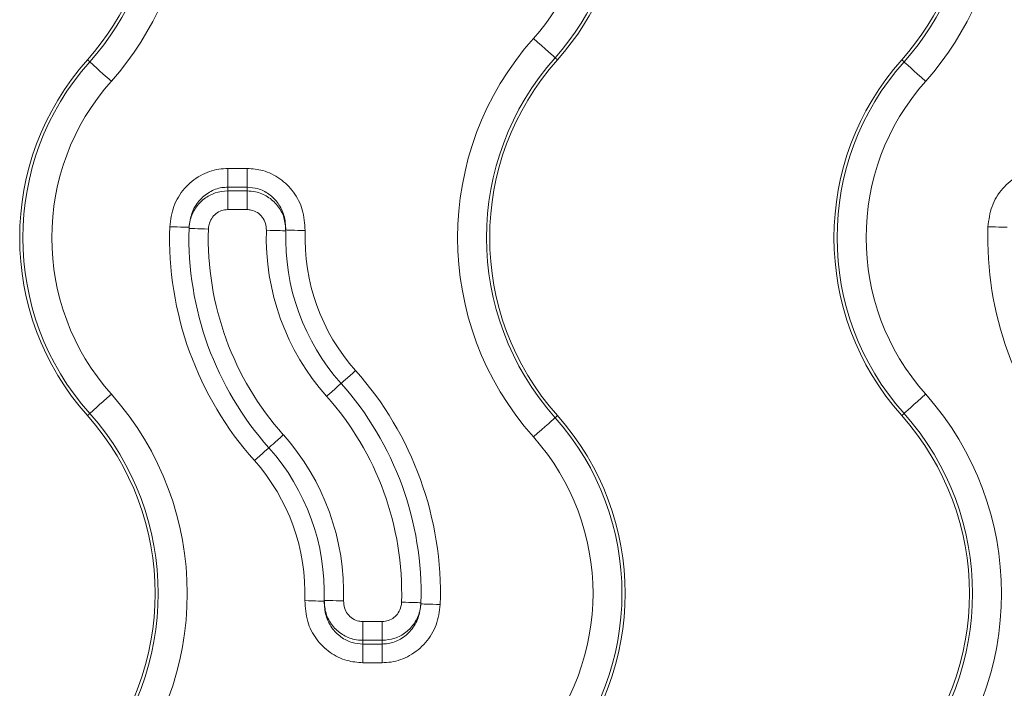
# Model space of a CAD drawing. Units: inches. Extents: x -12715 to -10515, y -16612 to -15714.
# Drawn here: x -12094 to -12043, y -15887 to -15852 of the extents above; entities that cross this region are included whole.
import ezdxf

# ---------------------------------------------------------------- set-up
doc = ezdxf.new("R2010")
doc.units = ezdxf.units.IN

msp = doc.modelspace()

# ---------------------------------------------------------------- linework, layer by layer
at = {"color": 7, "linetype": 'Continuous', "lineweight": 15}
for p, q in [((-12090.885, -15854.077), (-12090.764, -15854.184)), ((-12066.585, -15854.077), (-12066.705, -15853.97)), ((-12048.785, -15854.077), (-12048.664, -15854.184)), ((-12083.619, -15860.657), (-12083.619, -15859.691)), ((-12083.619, -15859.691), (-12082.617, -15859.691)), ((-12082.617, -15860.657), (-12082.617, -15859.691)), ((-12083.626, -15860.849), (-12083.626, -15861.815)), ((-12083.626, -15860.849), (-12082.626, -15860.849)), ((-12082.617, -15860.657), (-12083.619, -15860.657)), ((-12082.626, -15860.849), (-12082.626, -15861.815)), ((-12082.626, -15861.815), (-12083.626, -15861.815)), ((-12090.885, -15872.458), (-12090.764, -15872.351)), ((-12066.585, -15872.458), (-12066.705, -15872.565)), ((-12048.785, -15872.458), (-12048.664, -15872.351)), ((-12076.644, -15883.101), (-12075.643, -15883.101)), ((-12076.644, -15883.101), (-12076.644, -15884.067)), ((-12075.643, -15883.101), (-12075.643, -15884.067)), ((-12076.652, -15884.259), (-12075.651, -15884.259)), ((-12076.652, -15885.225), (-12076.652, -15884.259)), ((-12075.643, -15884.067), (-12076.644, -15884.067)), ((-12075.651, -15885.225), (-12075.651, -15884.259)), ((-12075.651, -15885.225), (-12076.652, -15885.225))]:
    msp.add_line(p, q, dxfattribs=at)
at = {"color": 7, "linetype": 'Continuous', "lineweight": 15, "flags": 128}
for points in [[(-12066.705, -15853.97), (-12066.736, -15853.942), (-12066.806, -15853.879), (-12066.913, -15853.784), (-12067.053, -15853.66), (-12067.22, -15853.511), (-12067.409, -15853.343), (-12067.612, -15853.161), (-12067.824, -15852.973)], [(-12090.764, -15854.184), (-12090.733, -15854.212), (-12090.663, -15854.275), (-12090.556, -15854.37), (-12090.417, -15854.494), (-12090.25, -15854.643), (-12090.061, -15854.811), (-12089.857, -15854.992), (-12089.646, -15855.181)], [(-12047.546, -15855.181), (-12047.757, -15854.992), (-12047.961, -15854.811), (-12048.15, -15854.643), (-12048.317, -15854.494), (-12048.456, -15854.37), (-12048.563, -15854.275), (-12048.633, -15854.212), (-12048.664, -15854.184)], [(-12085.626, -15862.731), (-12085.645, -15862.73), (-12085.702, -15862.728), (-12085.794, -15862.725), (-12085.919, -15862.721), (-12086.07, -15862.716), (-12086.243, -15862.71), (-12086.43, -15862.704), (-12086.625, -15862.698)], [(-12085.628, -15862.792), (-12085.609, -15862.792), (-12085.552, -15862.794), (-12085.459, -15862.797), (-12085.335, -15862.8), (-12085.183, -15862.805), (-12085.011, -15862.81), (-12084.823, -15862.815), (-12084.628, -15862.821)], [(-12081.629, -15862.881), (-12081.434, -15862.888), (-12081.246, -15862.893), (-12081.073, -15862.899), (-12080.922, -15862.904), (-12080.798, -15862.907), (-12080.705, -15862.91), (-12080.648, -15862.912), (-12080.629, -15862.913)], [(-12080.628, -15862.867), (-12080.608, -15862.868), (-12080.552, -15862.87), (-12080.459, -15862.873), (-12080.335, -15862.878), (-12080.183, -15862.883), (-12080.011, -15862.889), (-12079.823, -15862.896), (-12079.628, -15862.903)], [(-12043.326, -15862.731), (-12043.345, -15862.73), (-12043.402, -15862.728), (-12043.494, -15862.725), (-12043.619, -15862.721), (-12043.77, -15862.716), (-12043.943, -15862.71), (-12044.13, -15862.704), (-12044.325, -15862.698)], [(-12077.021, -15870.13), (-12077.167, -15870.26), (-12077.307, -15870.384), (-12077.436, -15870.499), (-12077.549, -15870.6), (-12077.642, -15870.683), (-12077.711, -15870.744), (-12077.754, -15870.782), (-12077.768, -15870.795)], [(-12078.515, -15871.46), (-12078.369, -15871.33), (-12078.229, -15871.206), (-12078.1, -15871.091), (-12077.987, -15870.99), (-12077.894, -15870.907), (-12077.825, -15870.846), (-12077.782, -15870.808), (-12077.768, -15870.795)], [(-12090.764, -15872.351), (-12090.733, -15872.323), (-12090.663, -15872.26), (-12090.556, -15872.165), (-12090.417, -15872.041), (-12090.25, -15871.892), (-12090.061, -15871.724), (-12089.857, -15871.542), (-12089.646, -15871.354)], [(-12047.546, -15871.354), (-12047.757, -15871.542), (-12047.961, -15871.724), (-12048.15, -15871.892), (-12048.317, -15872.041), (-12048.456, -15872.165), (-12048.563, -15872.26), (-12048.633, -15872.323), (-12048.664, -15872.351)], [(-12066.705, -15872.565), (-12066.736, -15872.593), (-12066.806, -15872.656), (-12066.913, -15872.751), (-12067.053, -15872.875), (-12067.22, -15873.024), (-12067.409, -15873.192), (-12067.612, -15873.373), (-12067.824, -15873.562)], [(-12081.501, -15874.121), (-12081.487, -15874.108), (-12081.445, -15874.07), (-12081.376, -15874.009), (-12081.283, -15873.926), (-12081.17, -15873.825), (-12081.04, -15873.71), (-12080.9, -15873.586), (-12080.755, -15873.456)], [(-12081.501, -15874.121), (-12081.516, -15874.134), (-12081.558, -15874.172), (-12081.627, -15874.233), (-12081.72, -15874.316), (-12081.833, -15874.417), (-12081.962, -15874.532), (-12082.102, -15874.656), (-12082.248, -15874.786)], [(-12079.641, -15882.013), (-12079.446, -15882.02), (-12079.259, -15882.027), (-12079.086, -15882.033), (-12078.934, -15882.038), (-12078.81, -15882.043), (-12078.718, -15882.046), (-12078.661, -15882.048), (-12078.642, -15882.049)], [(-12078.64, -15882.003), (-12078.621, -15882.004), (-12078.564, -15882.006), (-12078.472, -15882.008), (-12078.347, -15882.012), (-12078.196, -15882.017), (-12078.023, -15882.023), (-12077.836, -15882.028), (-12077.641, -15882.035)], [(-12074.641, -15882.095), (-12074.446, -15882.101), (-12074.259, -15882.106), (-12074.086, -15882.111), (-12073.934, -15882.116), (-12073.81, -15882.119), (-12073.718, -15882.122), (-12073.661, -15882.124), (-12073.642, -15882.124)], [(-12072.644, -15882.218), (-12072.839, -15882.212), (-12073.027, -15882.206), (-12073.199, -15882.2), (-12073.351, -15882.195), (-12073.475, -15882.191), (-12073.567, -15882.188), (-12073.624, -15882.186), (-12073.643, -15882.185)]]:
    msp.add_lwpolyline(points, dxfattribs=at)
at = {"color": 7, "linetype": 'Continuous', "lineweight": 15}
for centre, radius, start, end in [((-12101.201, -15844.886), 15.476, 318.3036, 31.4558), ((-12059.101, -15844.886), 15.476, 318.3036, 31.4558), ((-12101.201, -15844.886), 13.817, 318.3036, 31.4558), ((-12101.201, -15844.886), 13.978, 318.3036, 31.4558), ((-12076.901, -15844.886), 13.655, 318.3036, 31.4558), ((-12076.901, -15844.886), 13.817, 318.3036, 31.4558), ((-12059.101, -15844.886), 13.817, 318.3036, 31.4558), ((-12059.101, -15844.886), 13.978, 318.3036, 31.4558), ((-12076.901, -15844.886), 12.157, 318.3036, 31.4558), ((-12056.268, -15863.267), 15.476, 138.3036, 221.6964), ((-12080.568, -15863.267), 13.817, 138.3036, 221.6964), ((-12080.568, -15863.267), 13.655, 138.3036, 221.6964), ((-12056.268, -15863.267), 13.978, 138.3036, 221.6964), ((-12056.268, -15863.267), 13.817, 138.3036, 221.6964), ((-12038.468, -15863.267), 13.817, 138.3036, 221.6964), ((-12038.468, -15863.267), 13.655, 138.3036, 221.6964), ((-12080.568, -15863.267), 12.157, 138.3036, 221.6964), ((-12038.468, -15863.267), 12.157, 138.3036, 221.6964), ((-12069.318, -15861.336), 14.317, 177.2815, 178.0517), ((-12069.318, -15861.336), 13.317, 177.0772, 177.9053), ((-12069.318, -15863.267), 17.317, 178.1148, 221.6964), ((-12069.318, -15863.267), 16.317, 178.3294, 221.6964), ((-12069.318, -15863.267), 16.317, 178.1148, 178.3294), ((-12069.318, -15863.267), 15.317, 178.3294, 221.6964), ((-12069.318, -15863.267), 12.317, 178.2039, 221.6964), ((-12069.318, -15863.267), 11.317, 177.9732, 178.2039), ((-12069.318, -15863.267), 10.317, 177.9732, 221.6964), ((-12027.018, -15863.267), 17.317, 178.1148, 221.6964), ((-12069.318, -15863.267), 11.317, 178.2039, 221.6964), ((-12089.951, -15881.648), 17.317, 358.1148, 41.6964), ((-12089.951, -15881.648), 16.317, 358.3294, 41.6964), ((-12101.201, -15881.648), 15.476, 318.3036, 41.6964), ((-12089.951, -15881.648), 15.317, 358.3294, 41.6964), ((-12059.101, -15881.648), 15.476, 318.3036, 41.6964), ((-12101.201, -15881.648), 13.817, 318.3036, 41.6964), ((-12101.201, -15881.648), 13.978, 318.3036, 41.6964), ((-12076.901, -15881.648), 13.655, 318.3036, 41.6964), ((-12076.901, -15881.648), 13.817, 318.3036, 41.6964), ((-12059.101, -15881.648), 13.817, 318.3036, 41.6964), ((-12059.101, -15881.648), 13.978, 318.3036, 41.6964), ((-12089.951, -15881.648), 12.317, 358.2039, 41.6964), ((-12076.901, -15881.648), 12.157, 318.3036, 41.6964), ((-12089.951, -15881.648), 11.317, 358.2039, 41.6964), ((-12089.951, -15881.648), 10.317, 357.9732, 41.6964), ((-12089.951, -15881.648), 11.317, 357.9732, 358.2039), ((-12089.951, -15881.648), 16.317, 358.1148, 358.3294), ((-12089.951, -15883.58), 13.317, 357.0772, 357.9053), ((-12089.951, -15883.58), 14.317, 357.2815, 358.0517)]:
    msp.add_arc(centre, radius, start, end, dxfattribs=at)
for points, knots in [([(-12086.625, -15862.698), (-12086.579, -15862.341), (-12086.485, -15861.626), (-12085.908, -15860.694), (-12085.087, -15860.019), (-12084.27, -15859.722), (-12083.774, -15859.698), (-12083.619, -15859.691)], [0, 0, 0, 0, 0.228694, 0.457512, 0.68257, 0.900265, 1, 1, 1, 1]), ([(-12082.617, -15859.691), (-12082.347, -15859.713), (-12081.752, -15859.762), (-12080.902, -15860.185), (-12080.187, -15860.89), (-12079.696, -15861.829), (-12079.651, -15862.537), (-12079.628, -15862.903)], [0, 0, 0, 0, 0.165718, 0.365466, 0.568007, 0.776679, 1, 1, 1, 1]), ([(-12044.325, -15862.698), (-12044.279, -15862.341), (-12044.185, -15861.626), (-12043.608, -15860.694), (-12042.787, -15860.019), (-12041.97, -15859.722), (-12041.474, -15859.698), (-12041.319, -15859.691)], [0, 0, 0, 0, 0.228694, 0.457512, 0.68257, 0.900265, 1, 1, 1, 1]), ([(-12085.628, -15862.792), (-12085.613, -15862.643), (-12085.578, -15862.271), (-12085.323, -15861.722), (-12084.869, -15861.237), (-12084.283, -15860.911), (-12083.846, -15860.87), (-12083.626, -15860.849)], [0, 0, 0, 0, 0.146391, 0.364318, 0.576882, 0.787784, 1, 1, 1, 1]), ([(-12083.619, -15860.657), (-12083.722, -15860.662), (-12084.054, -15860.679), (-12084.602, -15860.886), (-12085.149, -15861.354), (-12085.532, -15861.996), (-12085.595, -15862.485), (-12085.626, -15862.731)], [0, 0, 0, 0, 0.097691, 0.312015, 0.536332, 0.767334, 1, 1, 1, 1]), ([(-12082.626, -15860.849), (-12082.481, -15860.858), (-12082.111, -15860.883), (-12081.542, -15861.124), (-12081.024, -15861.59), (-12080.678, -15862.216), (-12080.645, -15862.681), (-12080.629, -15862.913)], [0, 0, 0, 0, 0.13532, 0.346573, 0.56355, 0.782442, 1, 1, 1, 1]), ([(-12080.628, -15862.867), (-12080.642, -15862.615), (-12080.671, -15862.131), (-12080.996, -15861.484), (-12081.471, -15860.998), (-12082.038, -15860.705), (-12082.437, -15860.672), (-12082.617, -15860.657)], [0, 0, 0, 0, 0.227646, 0.438585, 0.640702, 0.837608, 1, 1, 1, 1]), ([(-12083.626, -15861.815), (-12083.736, -15861.826), (-12083.956, -15861.848), (-12084.249, -15862.017), (-12084.476, -15862.268), (-12084.603, -15862.552), (-12084.621, -15862.744), (-12084.628, -15862.821)], [0, 0, 0, 0, 0.209616, 0.419114, 0.631985, 0.851834, 1, 1, 1, 1]), ([(-12081.629, -15862.881), (-12081.636, -15862.762), (-12081.652, -15862.522), (-12081.824, -15862.199), (-12082.083, -15861.957), (-12082.368, -15861.832), (-12082.553, -15861.82), (-12082.626, -15861.815)], [0, 0, 0, 0, 0.220246, 0.440618, 0.657173, 0.866389, 1, 1, 1, 1]), ([(-12076.652, -15885.225), (-12076.923, -15885.203), (-12077.52, -15885.153), (-12078.371, -15884.728), (-12079.085, -15884.023), (-12079.574, -15883.084), (-12079.618, -15882.378), (-12079.641, -15882.013)], [0, 0, 0, 0, 0.166517, 0.366268, 0.568827, 0.777528, 1, 1, 1, 1]), ([(-12078.642, -15882.049), (-12078.627, -15882.299), (-12078.599, -15882.783), (-12078.275, -15883.429), (-12077.801, -15883.916), (-12077.233, -15884.211), (-12076.833, -15884.244), (-12076.652, -15884.259)], [0, 0, 0, 0, 0.226783, 0.437761, 0.639908, 0.836825, 1, 1, 1, 1]), ([(-12076.644, -15884.067), (-12076.788, -15884.058), (-12077.158, -15884.033), (-12077.727, -15883.792), (-12078.245, -15883.325), (-12078.592, -15882.7), (-12078.624, -15882.235), (-12078.64, -15882.003)], [0, 0, 0, 0, 0.13532, 0.346573, 0.56355, 0.782442, 1, 1, 1, 1]), ([(-12077.641, -15882.035), (-12077.633, -15882.154), (-12077.617, -15882.394), (-12077.445, -15882.717), (-12077.186, -15882.959), (-12076.901, -15883.084), (-12076.716, -15883.096), (-12076.644, -15883.101)], [0, 0, 0, 0, 0.220245, 0.440618, 0.657169, 0.866389, 1, 1, 1, 1]), ([(-12075.651, -15884.259), (-12075.547, -15884.254), (-12075.215, -15884.237), (-12074.667, -15884.029), (-12074.12, -15883.562), (-12073.737, -15882.92), (-12073.675, -15882.431), (-12073.643, -15882.185)], [0, 0, 0, 0, 0.097691, 0.312015, 0.536333, 0.767333, 1, 1, 1, 1]), ([(-12072.644, -15882.218), (-12072.691, -15882.575), (-12072.784, -15883.289), (-12073.361, -15884.222), (-12074.182, -15884.897), (-12075, -15885.193), (-12075.495, -15885.218), (-12075.651, -15885.225)], [0, 0, 0, 0, 0.228694, 0.457512, 0.68257, 0.900265, 1, 1, 1, 1]), ([(-12075.643, -15883.101), (-12075.533, -15883.09), (-12075.314, -15883.068), (-12075.02, -15882.899), (-12074.793, -15882.647), (-12074.666, -15882.364), (-12074.648, -15882.172), (-12074.641, -15882.095)], [0, 0, 0, 0, 0.20962, 0.419113, 0.631986, 0.851834, 1, 1, 1, 1]), ([(-12073.642, -15882.124), (-12073.656, -15882.273), (-12073.692, -15882.645), (-12073.946, -15883.194), (-12074.4, -15883.679), (-12074.986, -15884.005), (-12075.424, -15884.046), (-12075.643, -15884.067)], [0, 0, 0, 0, 0.1463907, 0.3643183, 0.5768804, 0.7877821, 1, 1, 1, 1])]:
    msp.add_open_spline(points, degree=3, knots=knots, dxfattribs=at)

doc.saveas('drawing.dxf')
